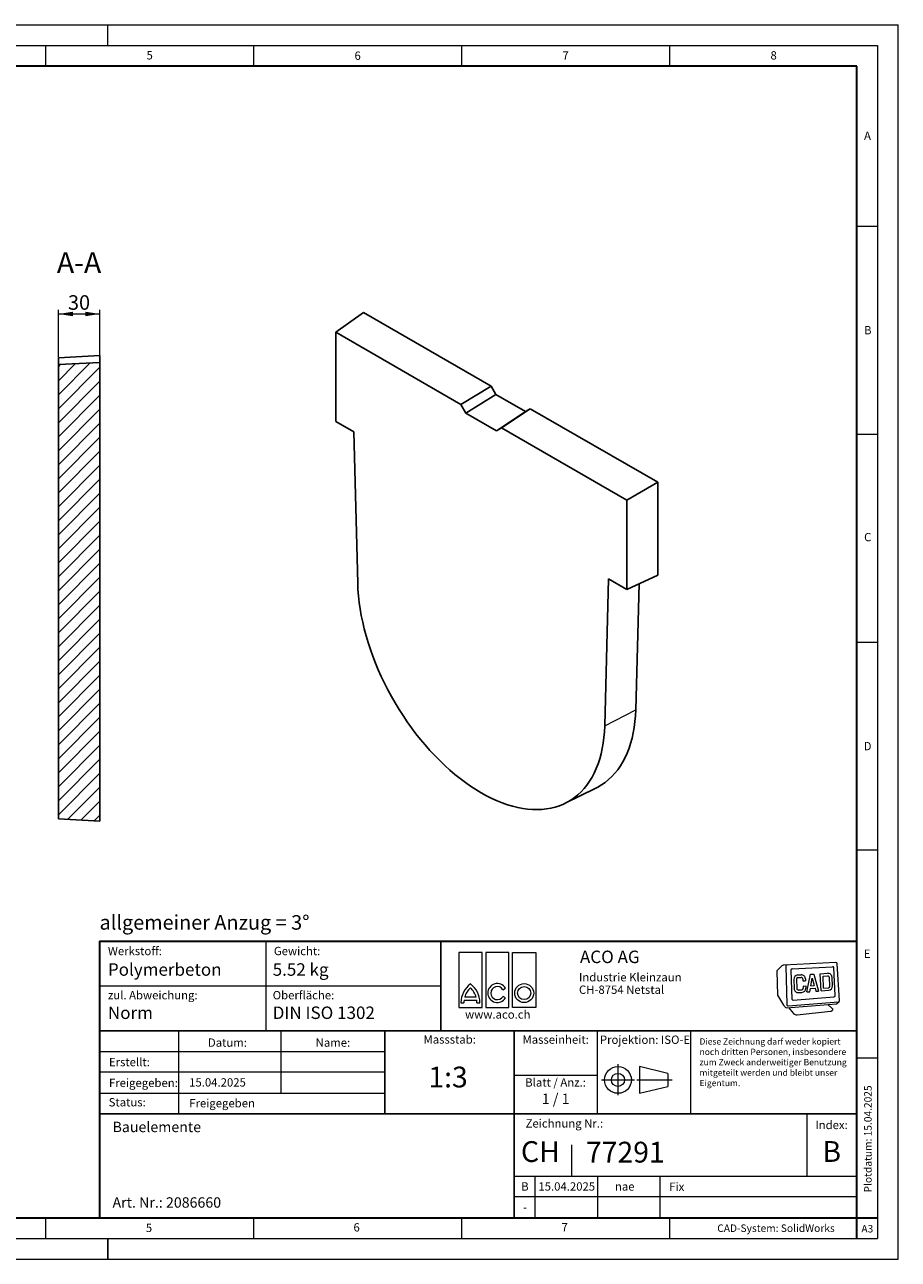
# Model space of a CAD drawing. Units: millimetres. Extents: x 0 to 420, y 0 to 297.
# Drawn here: x 210 to 420, y 0 to 297 of the extents above; entities that cross this region are included whole.
import ezdxf

# ---------------------------------------------------------------- set-up
doc = ezdxf.new("R2010")
doc.units = ezdxf.units.MM
doc.header["$PDSIZE"] = -1
doc.linetypes.add('CENTERX2', pattern=[20.32, 12.7, -2.54, 2.54, -2.54])
doc.styles.add('SLDTEXTSTYLE0', font='TXT', dxfattribs={"width": 0.605})
doc.styles.add('SLDTEXTSTYLE2', font='TXT', dxfattribs={"width": 0.563})
doc.dimstyles.new('SLDDIMSTYLE0', dxfattribs={"dimtxt": 3.5, "dimasz": 3.5, "dimexe": 0, "dimexo": 0.0625, "dimgap": 0.875, "dimtad": 1, "dimlfac": 3, "dimrnd": 1e-09, "dimzin": 12, "dimdsep": 46, "dimtxsty": 'SLDTEXTSTYLE0', "dimsah": 1, "dimcen": 0.09, "dimadec": 0, "dimazin": 3, "dimtfac": 1, "dimtdec": 3, "dimtofl": 0, "dimtmove": 0, "dimatfit": 3, "dimfxl": 1, "dimfrac": 2, "dimtolj": 1, "dimtzin": 12, "dimarcsym": 0})

# ---------------------------------------------------------------- blocks, each defined once
blk = doc.blocks.new('SW_NOTE_0_18')
at = {"color": 0, "linetype": 'Continuous', "lineweight": 0, "insert": (7.47, 2.58), "char_height": 2, "attachment_point": 2, "style": 'SLDTEXTSTYLE0'}
blk.add_mtext('www.aco.ch', dxfattribs=at)
blk = doc.blocks.new('SW_NOTE_0_19')
at = {"color": 0, "linetype": 'Continuous', "lineweight": 0, "insert": (0, 3.87), "char_height": 3, "attachment_point": 1, "style": 'SLDTEXTSTYLE0'}
blk.add_mtext('ACO AG', dxfattribs=at)
blk = doc.blocks.new('SW_NOTE_0_20')
at = {"color": 0, "linetype": 'Continuous', "lineweight": 0, "char_height": 2, "attachment_point": 1, "style": 'SLDTEXTSTYLE0'}
for s, insert in [('Industrie Kleinzaun', (0, 2.58)), ('CH-8754 Netstal', (0, -0.42))]:
    blk.add_mtext(s, dxfattribs=dict(at, insert=insert))
blk = doc.blocks.new('ACO-Logo')
at = {"color": 7, "linetype": 'Continuous', "lineweight": 18}
for p, q in [((0, 16.17), (0, 2.94)), ((5.59, 16.17), (0, 16.17)), ((5.59, 2.94), (5.59, 16.17)), ((6.46, 16.17), (6.46, 2.94)), ((12.05, 16.17), (6.46, 16.17)), ((12.05, 2.94), (12.05, 16.17)), ((12.93, 2.94), (12.93, 16.17)), ((12.93, 16.17), (18.52, 16.17)), ((18.52, 16.17), (18.52, 2.94)), ((77.51, 12.77), (76.49, 11.76)), ((90.64, 13.74), (78.15, 13.15)), ((78.63, 12.88), (78.84, 3.65)), ((79.85, 11.93), (80.09, 4.98)), ((80.13, 12.24), (89.85, 12.76)), ((90.46, 5.79), (90.16, 12.47)), ((91.53, 4.63), (90.96, 13.46)), ((76.49, 11.76), (76.65, 5.87)), ((80.53, 9.73), (80.61, 7.48)), ((81.17, 9.75), (81.24, 7.5)), ((81.47, 10.76), (82.27, 10.81)), ((81.51, 10.13), (82.31, 10.17)), ((82.69, 9.82), (82.71, 9.37)), ((82.71, 9.35), (83.34, 9.39)), ((83.33, 9.84), (83.34, 9.39)), ((83.7, 6.67), (84.51, 10.93)), ((84.51, 10.93), (85.35, 10.97)), ((84.64, 8.19), (84.97, 9.97)), ((84.97, 9.97), (85.45, 8.24)), ((85.35, 10.97), (86.49, 6.88)), ((86.88, 11.07), (88.67, 11.16)), ((87.08, 6.93), (86.88, 11.07)), ((87.55, 10.46), (88.71, 10.53)), ((87.68, 7.61), (87.55, 10.46)), ((89.19, 8.08), (89.09, 10.18)), ((89.82, 8.11), (89.73, 10.21)), ((10.61, 7.22), (11.22, 7.57)), ((81.63, 7.15), (82.43, 7.21)), ((81.68, 6.51), (82.48, 6.58)), ((82.75, 8.08), (83.39, 8.12)), ((82.75, 8.08), (82.77, 7.58)), ((83.39, 8.12), (83.4, 7.61)), ((83.7, 6.67), (84.36, 6.72)), ((84.36, 6.72), (84.51, 7.54)), ((84.51, 7.54), (85.63, 7.61)), ((84.64, 8.19), (85.45, 8.24)), ((85.63, 7.61), (85.85, 6.83)), ((85.85, 6.83), (86.49, 6.88)), ((87.08, 6.93), (88.91, 7.07)), ((87.68, 7.61), (88.85, 7.7)), ((0.51, 4.09), (1.21, 4.09)), ((1.26, 4.73), (4.33, 4.73)), ((4.18, 5.43), (1.41, 5.43)), ((4.37, 4.09), (5.08, 4.09)), ((11.23, 5.26), (10.63, 5.62)), ((76.65, 5.87), (78.03, 3.52)), ((78.03, 3.52), (78.36, 3.14)), ((78.36, 3.14), (78.47, 3.02)), ((78.8, 2.89), (90.8, 3.85)), ((79.16, 3.36), (91.26, 4.31)), ((80.41, 4.7), (90.18, 5.48)), ((88.68, 3.68), (89.67, 2.79)), ((90.8, 3.85), (91.4, 4.35)), ((0, 2.94), (5.59, 2.94)), ((6.46, 2.94), (12.05, 2.94)), ((18.52, 2.94), (12.93, 2.94)), ((79.26, 2.93), (80.49, 1.53)), ((81.34, 1.2), (89.33, 2.05)), ((89.67, 2.79), (89.75, 2.72)), ((89.75, 2.72), (89.8, 2.67)), ((89.8, 2.67), (89.84, 2.6)), ((89.84, 2.6), (89.87, 2.52)), ((89.87, 2.52), (89.87, 2.31))]:
    blk.add_line(p, q, dxfattribs=at)
for radius in [2.28, 1.58]:
    blk.add_circle((15.72, 6.41), radius, dxfattribs=at)
for centre, radius, start, end in [((78.19, 12.35), 0.8, 92.6996, 148.2554), ((78.93, 12.89), 0.3, 92.6996, 181.273), ((80.15, 11.94), 0.3, 93.0418, 181.9349), ((89.86, 12.46), 0.3, 2.5148, 93.0418), ((90.66, 13.44), 0.3, 3.7249, 92.6996), ((81.53, 9.76), 1, 93.1134, 181.9415), ((81.53, 9.76), 0.363, 93.1134, 181.9415), ((82.33, 9.81), 1, 1.9415, 93.1134), ((82.33, 9.81), 0.363, 1.9415, 93.1134), ((88.73, 10.16), 1, 2.6542, 93.1134), ((88.73, 10.16), 0.363, 2.6542, 93.1134), ((6.13, 4.07), 5.62, 126.4236, 179.7474), ((6.13, 4.07), 4.91, 132.7321, 163.9341), ((-0.54, 4.07), 5.62, 0.2526, 53.5764), ((-0.54, 4.07), 4.91, 16.0659, 47.2679), ((9.26, 6.41), 2.28, 30.7309, 330), ((9.26, 6.41), 1.58, 31.0558, 330), ((81.61, 7.51), 1, 181.9415, 274.3987), ((81.61, 7.51), 0.363, 181.9415, 274.3987), ((82.4, 7.57), 0.363, 274.3987, 1.9415), ((82.4, 7.57), 1, 274.3987, 1.9415), ((88.83, 8.07), 0.363, 274.3987, 2.6542), ((88.83, 8.07), 1, 274.3987, 2.6542), ((6.13, 4.07), 4.91, 172.3058, 179.7113), ((-0.54, 4.07), 4.91, 0.2887, 7.6942), ((78.77, 3.29), 0.4, 221.0091, 274.5606), ((79.14, 3.65), 0.3, 181.273, 274.4996), ((80.39, 4.99), 0.3, 181.9349, 274.6063), ((90.16, 5.78), 0.3, 274.6063, 2.5148), ((91.23, 4.61), 0.3, 274.4996, 3.7249), ((81.24, 2.19), 1, 221.4087, 276.0561), ((89.05, 4.1), 2.08, 277.7635, 279.1918), ((89.32, 2.43), 0.379, 279.1918, 281.4992), ((89.13, 3.35), 1.32, 281.4992, 285.2551), ((88.05, 7.32), 5.43, 285.2551, 287.1087), ((89.48, 2.66), 0.555, 287.1087, 303.6901), ((89.69, 2.35), 0.188, 303.6901, 332.3803), ((89.77, 2.31), 0.0984, 332.3803, 4.9765)]:
    blk.add_arc(centre, radius, start, end, dxfattribs=at)
at = {"color": 7, "linetype": 'Continuous', "lineweight": 0}
for name, p in [('SW_NOTE_0_19', (29.12, 12.75)), ('SW_NOTE_0_20', (28.89, 8.64)), ('SW_NOTE_0_18', (1.9, -0.32))]:
    blk.add_blockref(name, p, dxfattribs=at)
blk = doc.blocks.new('_D_7')
at = {"color": 7, "linetype": 'Continuous', "lineweight": 0}
for p, q in [((218.09, 216.99), (218.09, 228.41)), ((218.09, 227.41), (228.09, 227.41)), ((228.09, 217.51), (228.09, 228.41))]:
    blk.add_line(p, q, dxfattribs=at)
at = {"color": 7, "linetype": 'Continuous', "lineweight": 18}
for points in [[(218.09, 227.41), (221.59, 226.87), (221.59, 227.95)], [(228.09, 227.41), (224.59, 227.95), (224.59, 226.87)]]:
    blk.add_solid(points, dxfattribs=at)
at = {"color": 7, "linetype": 'Continuous', "lineweight": 18, "insert": (220.41, 231.92), "char_height": 3.5, "attachment_point": 1, "style": 'SLDTEXTSTYLE0'}
blk.add_mtext('30', dxfattribs=at)

msp = doc.modelspace()

# ---------------------------------------------------------------- hatches: boundary and pattern name
at = {"linetype": 'Continuous', "lineweight": 18}
h = msp.add_hatch(dxfattribs=at)
h.set_pattern_fill('SACNCR', style=0)
h.paths.add_polyline_path([(218.088, 215.2199), (218.088, 105.9348), (228.088, 105.4107), (228.088, 215.744)], flags=0)

# ---------------------------------------------------------------- linework, layer by layer
at = {"color": 7, "linetype": 'Continuous', "lineweight": 18}
for p, q in [((0, 297), (420, 297)), ((230, 292), (230, 297)), ((420, 0), (420, 297)), ((15, 292), (415, 292)), ((215, 292), (215, 287)), ((265, 292), (265, 287)), ((315, 292), (315, 287)), ((365, 292), (365, 287)), ((415, 292), (415, 5)), ((410, 248.5), (415, 248.5)), ((410, 198.5), (415, 198.5)), ((410, 148.5), (415, 148.5)), ((410, 98.5), (415, 98.5)), ((268, 76.5), (268, 55)), ((228, 65.75), (310, 65.75)), ((228, 55), (410, 55)), ((410, 55), (228, 55)), ((247, 55), (247, 35)), ((271.6, 55), (271.6, 40)), ((347.6611, 35), (347.6611, 55)), ((370.0572, 55.012), (370.0572, 35)), ((228, 50), (296.6, 50)), ((410, 48.5), (415, 48.5)), ((296.6, 45), (228, 45)), ((357.7662, 46.372), (357.7662, 39.9353)), ((364.6059, 44.7376), (357.7662, 46.372)), ((364.6059, 44.7376), (364.6059, 41.5697)), ((347.6611, 44.2134), (327.6611, 44.2134)), ((228, 40), (296.6, 40)), ((357.7662, 39.9353), (364.6059, 41.5697)), ((398, 35), (398, 20)), ((341.4855, 20), (341.4855, 27.5647)), ((327.6611, 20), (410, 20)), ((332.6611, 20), (332.6611, 10)), ((347.6611, 20), (347.6611, 10)), ((362.6611, 20), (362.6611, 10)), ((410, 15), (327.6611, 15)), ((215, 10), (215, 5)), ((265, 10), (265, 5)), ((315, 10), (315, 5)), ((365, 10), (365, 5)), ((15, 5), (415, 5)), ((0, 0), (420, 0))]:
    msp.add_line(p, q, dxfattribs=at)
at = {"color": 7, "linetype": 'Continuous', "lineweight": 35}
for p, q in [((410, 287), (20, 287)), ((410, 5), (410, 287)), ((228, 76.5), (228, 10)), ((228, 76.5), (410, 76.5)), ((20, 10), (415, 10))]:
    msp.add_line(p, q, dxfattribs=at)
at = {"color": 7, "linetype": 'Continuous', "lineweight": 25}
for p, q in [((284.7559, 223.0086), (291.4564, 227.7326)), ((322.0977, 210.0437), (291.4564, 227.7326)), ((314.8731, 205.6224), (284.7559, 223.0086)), ((284.7559, 223.0086), (284.7559, 201.5457)), ((218.088, 216.8866), (228.088, 217.4107)), ((218.088, 215.2199), (218.088, 216.8866)), ((228.088, 215.744), (228.088, 217.4107)), ((228.088, 215.744), (218.088, 215.2199)), ((218.088, 105.9348), (218.088, 215.2199)), ((228.088, 105.4107), (228.088, 215.744)), ((314.8731, 205.6224), (322.0977, 210.0437)), ((316.0517, 203.5811), (323.2762, 208.0025)), ((323.2762, 208.0025), (322.0977, 210.0437)), ((330.3473, 203.9204), (323.2762, 208.0025)), ((316.0517, 203.5811), (314.8731, 205.6224)), ((323.4297, 199.3218), (316.0517, 203.5811)), ((323.4297, 199.3218), (330.3473, 203.9204)), ((324.6082, 200.0024), (331.5258, 204.601)), ((331.5258, 204.601), (330.3473, 203.9204)), ((362.1671, 186.9121), (331.5258, 204.601)), ((284.7559, 201.5457), (289.1053, 199.0349)), ((289.1053, 199.0349), (290.049, 162.6174)), ((324.6082, 200.0024), (323.4297, 199.3218)), ((354.7255, 182.6161), (324.6082, 200.0024)), ((354.7255, 182.6161), (362.1671, 186.9121)), ((362.1671, 164.5934), (362.1671, 186.9121)), ((354.7255, 161.1532), (354.7255, 182.6161)), ((349.4324, 128.3361), (350.376, 163.664)), ((350.376, 163.664), (354.7255, 161.1532)), ((354.7255, 161.1532), (362.1671, 164.5934)), ((356.8738, 132.1913), (357.684, 162.5209)), ((339.9509, 109.7114), (347.2741, 113.3343)), ((218.088, 105.9348), (228.088, 105.4107)), ((310, 76.5), (310, 55)), ((410, 55), (228, 55)), ((296.6, 55), (296.6, 35)), ((327.6611, 10), (327.6611, 55)), ((228, 35), (410, 35))]:
    msp.add_line(p, q, dxfattribs=at)
at = {"color": 8, "linetype": 'Continuous', "lineweight": 18}
msp.add_line((349.4324, 128.3361), (356.8738, 132.1913), dxfattribs=at)
at = {"color": 7, "linetype": 'CENTERX2', "lineweight": 18}
for p, q in [((352.6175, 46.908), (352.6175, 39.4622)), ((348.624, 43.1537), (356.6109, 43.1537)), ((357.1289, 43.1537), (365.6255, 43.1537))]:
    msp.add_line(p, q, dxfattribs=at)
msp.add_line((230, 5), (230, 0))
at = {"color": 7, "linetype": 'Continuous', "lineweight": 25, "flags": 128}
for points in [[(290.049, 162.6174), (290.1148, 161.1137), (290.2348, 159.5833), (290.4088, 158.029), (290.6365, 156.4536), (290.9175, 154.86), (291.2513, 153.2511), (291.6372, 151.63), (292.0745, 149.9994), (292.5625, 148.3625), (293.1003, 146.7222), (293.6868, 145.0816), (294.3211, 143.4436), (295.0018, 141.8112), (295.7279, 140.1874), (296.4979, 138.5752), (297.3104, 136.9775), (298.1641, 135.3973), (299.0572, 133.8375), (299.9882, 132.3009), (300.9553, 130.7903), (301.9569, 129.3085), (302.991, 127.8582), (304.0557, 126.4421), (305.1492, 125.0628), (306.2694, 123.7227), (307.4142, 122.4243), (308.5816, 121.17), (309.7695, 119.9622), (310.9756, 118.803), (312.1977, 117.6945), (313.4337, 116.6387), (314.6812, 115.6377), (315.9379, 114.6932), (317.2016, 113.807), (318.47, 112.9806), (319.7407, 112.2157), (321.0114, 111.5135), (322.2798, 110.8754), (323.5435, 110.3026), (324.8002, 109.7961), (326.0477, 109.3568), (327.2837, 108.9855), (328.5058, 108.683), (329.7119, 108.4497), (330.8998, 108.2861), (332.0672, 108.1925), (333.212, 108.169), (334.3322, 108.2158), (335.4257, 108.3326), (336.4904, 108.5194), (337.5245, 108.7758), (338.5261, 109.1012), (339.4932, 109.4951), (340.4242, 109.9569), (341.3173, 110.4855), (342.1709, 111.0801), (342.9835, 111.7396), (343.7535, 112.4628), (344.4796, 113.2483), (345.1603, 114.0947), (345.7946, 115.0004), (346.3811, 115.9639), (346.9189, 116.9833), (347.4069, 118.0568), (347.8442, 119.1823), (348.2301, 120.3579), (348.5639, 121.5815), (348.8449, 122.8506), (349.0726, 124.1631), (349.2466, 125.5165), (349.3666, 126.9084), (349.4324, 128.3361)], [(347.2741, 113.3343), (347.7533, 113.5828), (348.6576, 114.118), (349.5218, 114.7201), (350.3445, 115.3878), (351.1241, 116.1199), (351.8593, 116.9152), (352.5485, 117.7722), (353.1907, 118.6893), (353.7845, 119.6648), (354.329, 120.6969), (354.8231, 121.7837), (355.2659, 122.9233), (355.6566, 124.1136), (355.9945, 125.3524), (356.279, 126.6374), (356.5096, 127.9662), (356.6858, 129.3365), (356.8072, 130.7458), (356.8738, 132.1913)]]:
    msp.add_lwpolyline(points, dxfattribs=at)
at = {"color": 7, "linetype": 'Continuous', "lineweight": 18}
for radius in [3.2183, 1.584]:
    msp.add_circle((352.6175, 43.1537), radius, dxfattribs=at)
msp.add_point((410, 10))

# ---------------------------------------------------------------- block references
at = {"color": 7, "linetype": 'Continuous'}
msp.add_blockref('ACO-Logo', (314.3511, 57.6366), dxfattribs=at)

# ---------------------------------------------------------------- texts
at = {"color": 7, "linetype": 'Continuous', "lineweight": 18}
for s, insert, char_height, attachment_point, style in [('5', (240.0418, 290.6369), 2, 2, 'SLDTEXTSTYLE0'), ('6', (290.0344, 290.5429), 2, 2, 'SLDTEXTSTYLE0'), ('7', (340.0216, 290.5954), 2, 2, 'SLDTEXTSTYLE0'), ('8', (390.0377, 290.6215), 2, 2, 'SLDTEXTSTYLE0'), ('A', (412.5951, 271.2798), 2, 2, 'SLDTEXTSTYLE0'), ('B', (412.6717, 224.5121), 2, 2, 'SLDTEXTSTYLE0'), ('C', (412.6491, 174.728), 2, 2, 'SLDTEXTSTYLE0'), ('D', (412.6234, 124.4518), 2, 2, 'SLDTEXTSTYLE0'), ('Werkstoff:', (230, 75.1611), 2, 1, 'SLDTEXTSTYLE0'), ('Gewicht:', (269.898, 75.1611), 2, 1, 'SLDTEXTSTYLE0'), ('E', (412.5161, 74.5096), 2, 2, 'SLDTEXTSTYLE0'), ('Polymerbeton', (230, 71.2122), 3, 1, 'SLDTEXTSTYLE0'), ('5.52 kg', (269.6126, 71.2122), 3, 1, 'SLDTEXTSTYLE0'), ('zul. Abweichung:', (230, 64.5423), 2, 1, 'SLDTEXTSTYLE0'), ('Oberfläche:', (269.6126, 64.5423), 2, 1, 'SLDTEXTSTYLE0'), ('Norm', (230, 60.8119), 3, 1, 'SLDTEXTSTYLE0'), ('DIN ISO 1302', (269.6126, 60.8119), 3, 1, 'SLDTEXTSTYLE0'), ('Massstab:', (312.1625, 53.8816), 2, 2, 'SLDTEXTSTYLE0'), ('Masseinheit:', (337.6324, 53.8554), 2, 2, 'SLDTEXTSTYLE0'), ('Projektion: ISO-E', (348.2746, 53.8191), 2, 1, 'SLDTEXTSTYLE0'), ('Datum:', (254.0355, 53.1295), 2, 1, 'SLDTEXTSTYLE0'), ('Name:', (279.9349, 53.1361), 2, 1, 'SLDTEXTSTYLE0'), ('Erstellt:', (230.2614, 48.4499), 2, 1, 'SLDTEXTSTYLE0'), ('1:3', (311.7649, 46.349), 5, 2, 'SLDTEXTSTYLE0'), ('Freigegeben:', (230.2614, 43.4434), 2, 1, 'SLDTEXTSTYLE0'), ('15.04.2025', (249.5285, 43.5603), 2, 1, 'SLDTEXTSTYLE0'), ('Blatt / Anz.:', (337.6114, 43.5452), 2, 2, 'SLDTEXTSTYLE0'), ('Status:', (230.1851, 38.7794), 2, 1, 'SLDTEXTSTYLE0'), ('Freigegeben', (249.5568, 38.5582), 2, 1, 'SLDTEXTSTYLE0'), ('1 / 1', (337.6348, 39.8697), 2.5, 2, 'SLDTEXTSTYLE2'), ('Bauelemente', (231.116, 33.0905), 2.5, 1, 'SLDTEXTSTYLE0'), ('Zeichnung Nr.:', (330.407, 33.6926), 2, 1, 'SLDTEXTSTYLE0'), ('Index:', (403.9553, 33.3249), 2, 2, 'SLDTEXTSTYLE0'), ('CH', (329.2896, 28.4139), 5, 1, 'SLDTEXTSTYLE0'), ('77291', (344.9268, 28.2773), 5, 1, 'SLDTEXTSTYLE0'), ('B', (403.9986, 28.4395), 5, 2, 'SLDTEXTSTYLE0'), ('B', (330.2495, 18.5245), 2, 2, 'SLDTEXTSTYLE0'), ('15.04.2025', (340.3025, 18.5246), 2, 2, 'SLDTEXTSTYLE0'), ('nae', (354.2413, 18.5246), 2, 2, 'SLDTEXTSTYLE0'), ('Fix', (364.9469, 18.4594), 2, 1, 'SLDTEXTSTYLE0'), ('Art. Nr.: 2086660', (231.1132, 14.9211), 2.5, 1, 'SLDTEXTSTYLE0'), ('-', (330.2608, 13.5245), 2, 2, 'SLDTEXTSTYLE0'), ('5', (239.875, 8.5638), 2, 2, 'SLDTEXTSTYLE0'), ('6', (289.7886, 8.6885), 2, 2, 'SLDTEXTSTYLE0'), ('7', (339.8003, 8.7205), 2, 2, 'SLDTEXTSTYLE0'), ('CAD-System: SolidWorks', (390.5946, 8.3847), 1.8, 2, 'SLDTEXTSTYLE0'), ('A3', (412.5579, 8.255), 1.8, 2, 'SLDTEXTSTYLE0')]:
    msp.add_mtext(s, dxfattribs=dict(at, insert=insert, char_height=char_height, attachment_point=attachment_point, style=style))
at = {"color": 7, "linetype": 'Continuous', "lineweight": 0, "style": 'SLDTEXTSTYLE0'}
for s, insert, char_height, attachment_point in [('A-A', (223.0654, 242.2764), 5, 2), ('allgemeiner Anzug = 3°', (227.9902, 82.7972), 3.5, 1), ('Diese Zeichnung darf weder kopiert^Jnoch dritten Personen, insbesondere^Jzum Zweck anderweitiger Benutzung^Jmitgeteilt werden und bleibt unser^JEigentum.', (372.2204, 53.1539), 1.5, 1)]:
    msp.add_mtext(s, dxfattribs=dict(at, insert=insert, char_height=char_height, attachment_point=attachment_point))
at = {"color": 7, "linetype": 'Continuous', "lineweight": 18, "insert": (411.7953, 41.8448), "char_height": 1.8, "attachment_point": 3, "rotation": 90, "style": 'SLDTEXTSTYLE0'}
msp.add_mtext('Plotdatum: 15.04.2025', dxfattribs=at)

# ---------------------------------------------------------------- dimensions: what is measured, and where the dimension line sits
at = {"color": 7, "linetype": 'Continuous', "lineweight": 18}
dim = msp.add_linear_dim(base=(228.088, 227.4107), p1=(218.088, 216.8866), p2=(228.088, 217.4107), dimstyle='SLDDIMSTYLE0', dxfattribs=at)
dim.commit()
dim.dimension.update_dxf_attribs({"geometry": '_D_7', "text_midpoint": (223.088, 227.4107), "dimtype": 160})

doc.saveas('drawing.dxf')
